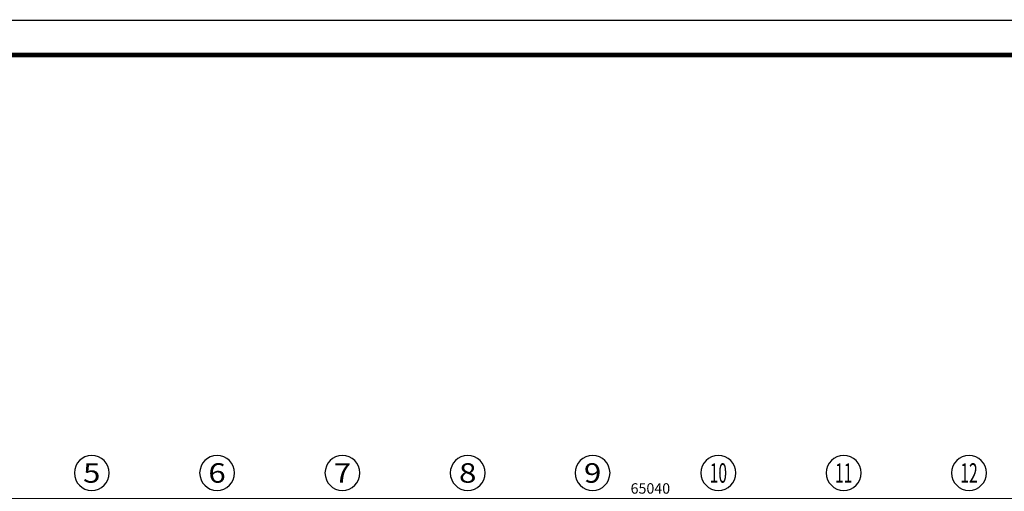
# Model space of a CAD drawing. Extents: x -64306 to 627636, y -96793 to 300796.
# Drawn here: x 287994 to 316277, y 31684 to 45217 of the extents above; entities that cross this region are included whole.
import ezdxf
from ezdxf.enums import TextEntityAlignment as Align

# ---------------------------------------------------------------- set-up
doc = ezdxf.new("R2010")
doc.units = 0
doc.header["$LTSCALE"] = 1000
doc.layers.get('0').update_dxf_attribs({"color": 8, "linetype": 'CONTINUOUS'})
doc.layers.get('Defpoints').update_dxf_attribs({"color": 8, "linetype": 'CONTINUOUS'})
for name, color, linetype in [('3', 3, 'CONTINUOUS'), ('AXIS', 8, 'CONTINUOUS'), ('AXIS_TEXT', 8, 'CONTINUOUS')]:
    doc.layers.add(name, color=color, linetype=linetype)
doc.layers.add('yichutu', color=7, linetype='CONTINUOUS', true_color=0xffffff, plot=False)
doc.styles.add('COMPLEX', font='COMPLEX')
doc.styles.add('DIM_FONT', font='txt.shx', dxfattribs={"width": 0.8, "bigfont": 'hztxt.shx'})
doc.dimstyles.new('AXIS', dxfattribs={"dimtxt": 300, "dimasz": 1, "dimexe": 250, "dimexo": 300, "dimgap": 150, "dimtad": 1, "dimdec": 0, "dimrnd": 100, "dimzin": 0, "dimdsep": 46, "dimtxsty": 'DIM_FONT', "dimblk": '_DIMX', "dimblk1": '_DIMX', "dimblk2": '_DIMX', "dimcen": 1, "dimdle": 100, "dimse1": 1, "dimse2": 1, "dimclrt": 7, "dimadec": 0, "dimazin": 0, "dimtfac": 5, "dimtdec": 0, "dimtix": 1, "dimtmove": 2, "dimatfit": 3, "dimldrblk": '_DIMX', "dimfxl": 0, "dimtolj": 1, "dimtzin": 0, "dimarcsym": 0})

# ---------------------------------------------------------------- blocks, each defined once
blk = doc.blocks.new('fsadfasd')
at = {"layer": '3', "linetype": 'ByBlock'}
for points, const_width in [([(-98925, 40000), (6200, 40000), (6200, -19400), (-98925, -19400)], 25), ([(-96425, 39000), (5200, 39000), (5200, -18400), (-96425, -18400)], 140)]:
    blk.add_lwpolyline(points, close=True, dxfattribs=dict(at, const_width=const_width))
blk = doc.blocks.new('yct-1051-594-105100-59400-100-1002.0')
at = {"layer": 'yichutu', "color": 7, "true_color": 0xffffff}
blk.add_lwpolyline([(0, 0), (0, 59400), (105100, 59400), (105100, 0)], close=True, dxfattribs=at)
blk = doc.blocks.new('_DIMX')
blk.add_line((-150, 0), (150, 0))
at = {"const_width": 50}
blk.add_lwpolyline([(-70, -70), (70, 70)], dxfattribs=at)
blk = doc.blocks.new('*D176')
at = {"layer": 'AXIS', "color": 0, "lineweight": -2, "transparency": 16777216}
for p, q in [((279862, 25332), (279862, 28235)), ((344902, 25332), (344902, 28235)), ((344901, 27985), (279863, 27985))]:
    blk.add_line(p, q, dxfattribs=at)
at = {"layer": 'Defpoints', "color": 0, "transparency": 16777216}
for p in [(279862, 27985), (279862, 25332), (344902, 25332)]:
    blk.add_point(p, dxfattribs=at)
at = {"layer": 'AXIS', "color": 0, "lineweight": -2, "transparency": 16777216, "rotation": 180.0000000000003}
blk.add_blockref('_DIMX', (279862, 27985), dxfattribs=at)
at = {"layer": 'AXIS', "color": 0, "lineweight": -2, "transparency": 16777216}
blk.add_blockref('_DIMX', (344902, 27985), dxfattribs=at)
at = {"layer": 'AXIS', "color": 7, "transparency": 16777216, "insert": (310429, 28285), "char_height": 300, "attachment_point": 5, "style": 'DIM_FONT'}
blk.add_mtext('\\A1;65040', dxfattribs=at)
blk = doc.blocks.new('_AXISO')
blk.add_circle((0, 0), 0.5)
at = {"layer": 'AXIS_TEXT', "style": 'COMPLEX', "width": 1.041667}
blk.add_attdef('A', text='', height=0.56, dxfattribs=at).set_placement((-0.25, -0.28), (0.25, -0.28), align=Align.FIT)
blk = doc.blocks.new('SDAFASDFSAD')
at = {"layer": 'AXIS'}
ref = blk.add_blockref('_AXISO', (-7080, 22856.9), dxfattribs=dict(at, xscale=-1000.000000000461, yscale=1000.000000000461, zscale=1000.000000000461, rotation=180))
ref.add_attrib('A', '5', dxfattribs={"layer": 'AXIS_TEXT', "height": 560, "style": 'COMPLEX', "width": 1.339286}).set_placement((-7330, 22576.9), (-6830, 22576.9), align=Align.FIT)
ref = blk.add_blockref('_AXISO', (-3480, 22856.9), dxfattribs=dict(at, xscale=-1000.000000000461, yscale=1000.000000000461, zscale=1000.000000000461, rotation=180))
ref.add_attrib('A', '6', dxfattribs={"layer": 'AXIS_TEXT', "height": 560, "style": 'COMPLEX', "width": 1.339286}).set_placement((-3730, 22576.9), (-3230, 22576.9), align=Align.FIT)
ref = blk.add_blockref('_AXISO', (120, 22856.9), dxfattribs=dict(at, xscale=-1000.000000000461, yscale=1000.000000000461, zscale=1000.000000000461, rotation=180))
ref.add_attrib('A', '7', dxfattribs={"layer": 'AXIS_TEXT', "height": 560, "style": 'COMPLEX', "width": 1.339286}).set_placement((-130, 22576.9), (370, 22576.9), align=Align.FIT)
ref = blk.add_blockref('_AXISO', (3720, 22856.9), dxfattribs=dict(at, xscale=-1000.000000000461, yscale=1000.000000000461, zscale=1000.000000000461, rotation=180))
ref.add_attrib('A', '8', dxfattribs={"layer": 'AXIS_TEXT', "height": 560, "rotation": 360, "style": 'COMPLEX', "width": 1.339286}).set_placement((3470, 22576.9), (3970, 22576.9), align=Align.FIT)
ref = blk.add_blockref('_AXISO', (7307.5, 22856.9), dxfattribs=dict(at, xscale=-1000.000000000461, yscale=1000.000000000461, zscale=1000.000000000461, rotation=180))
ref.add_attrib('A', '9', dxfattribs={"layer": 'AXIS_TEXT', "height": 560, "rotation": 360, "style": 'COMPLEX', "width": 1.339286}).set_placement((7057.5, 22576.9), (7557.5, 22576.9), align=Align.FIT)
ref = blk.add_blockref('_AXISO', (10920, 22856.9), dxfattribs=dict(at, xscale=-1000.000000000461, yscale=1000.000000000461, zscale=1000.000000000461, rotation=180))
ref.add_attrib('A', '10', dxfattribs={"layer": 'AXIS_TEXT', "height": 560, "style": 'COMPLEX', "width": 0.646552}).set_placement((10670, 22576.9), (11170, 22576.9), align=Align.FIT)
ref = blk.add_blockref('_AXISO', (14520, 22856.9), dxfattribs=dict(at, xscale=-1000.000000000461, yscale=1000.000000000461, zscale=1000.000000000461, rotation=180))
ref.add_attrib('A', '11', dxfattribs={"layer": 'AXIS_TEXT', "height": 560, "rotation": 360, "style": 'COMPLEX', "width": 0.78125}).set_placement((14270, 22576.9), (14770, 22576.9), align=Align.FIT)
ref = blk.add_blockref('_AXISO', (18120, 22856.9), dxfattribs=dict(at, xscale=-1000.000000000461, yscale=1000.000000000461, zscale=1000.000000000461, rotation=180))
ref.add_attrib('A', '12', dxfattribs={"layer": 'AXIS_TEXT', "height": 560, "rotation": 360, "style": 'COMPLEX', "width": 0.646552}).set_placement((17870, 22576.9), (18370, 22576.9), align=Align.FIT)
dim = blk.add_linear_dim(base=(-21600, 22112.9), p1=(43440, 19460.5), p2=(-21600, 19460.5), angle=180, dimstyle='AXIS', override={"dimexo": 0, "dimrnd": 0, "dimsah": 1, "dimse1": 0, "dimse2": 0}, dxfattribs=at)
dim.commit()
dim.dimension.update_dxf_attribs({"geometry": '*D176', "text_midpoint": (8966.1, 22412.9), "dimtype": 129, "insert": (-301462.4, -5871.7)})

msp = doc.modelspace()

# ---------------------------------------------------------------- block references
for name, p in [('fsadfasd', (359037.5, 5204.7)), ('SDAFASDFSAD', (297143.3, 9352.3))]:
    msp.add_blockref(name, p)
at = {"layer": 'yichutu'}
msp.add_blockref('yct-1051-594-105100-59400-100-1002.0', (260112.5, -14195.3), dxfattribs=at)

doc.saveas('drawing.dxf')
